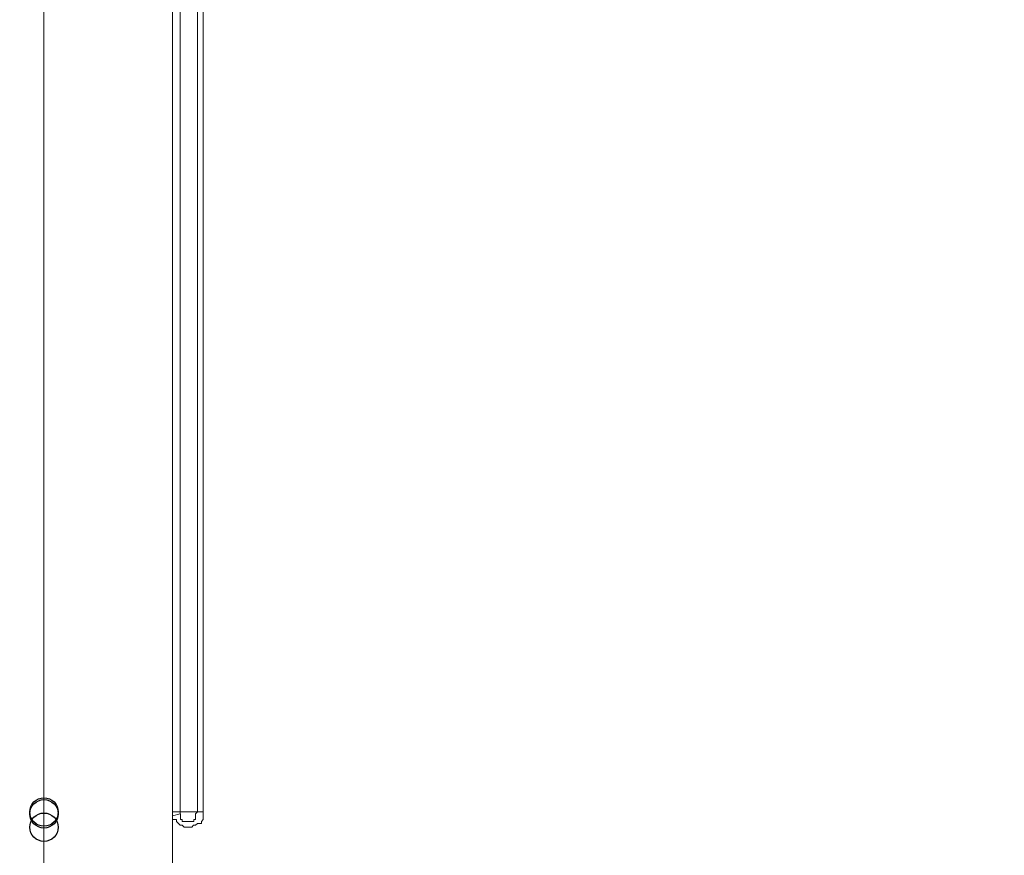
# Model space of a CAD drawing. Units: millimetres. Extents: x 93 to 269, y -129 to -15.
# Drawn here: x 163 to 168, y -87 to -82 of the extents above; entities that cross this region are included whole.
import ezdxf

# ---------------------------------------------------------------- set-up
doc = ezdxf.new("R2010")
doc.units = ezdxf.units.MM
doc.header["$MEASUREMENT"] = 0
doc.layers.add('Vrstva 1', color=7, linetype='Continuous')

msp = doc.modelspace()

# ---------------------------------------------------------------- linework, layer by layer
at = {"layer": 'Vrstva 1', "color": 7}
for centre in [(162.7248, -86.6043), (162.7248, -86.6149), (162.7248, -86.6901)]:
    msp.add_ellipse(centre, major_axis=(0, 0.0795), ratio=1, dxfattribs=at)
at = {"layer": 'Vrstva 1', "lineweight": 18}
msp.add_open_spline([(93.3875, -105.0443), (93.3875, -105.0443), (268.6532, -105.0443), (268.6532, -105.0443), (268.6532, -105.0443), (268.6532, -105.0443), (268.6532, -14.6588), (268.6532, -14.6588), (268.6532, -14.6588), (268.6532, -14.6588), (93.3875, -14.6588), (93.3875, -14.6588), (93.3875, -14.6588), (93.3875, -14.6588), (93.3875, -105.0443), (93.3875, -105.0443)], degree=3, knots=[0, 0, 0, 0, 0.2, 0.2, 0.2, 0.2, 0.4, 0.4, 0.4, 0.4, 0.6, 0.6, 0.6, 0.6, 1, 1, 1, 1], dxfattribs=at)
at = {"layer": 'Vrstva 1', "color": 7, "lineweight": 15}
for points, knots in [([(163.4665, -52.9497), (163.4665, -52.9497), (185.4478, -52.9497), (185.4478, -52.9497), (185.4478, -52.9497), (185.4478, -52.9497), (185.4478, -87.9156), (185.4478, -87.9156), (185.4478, -87.9156), (185.4478, -87.9156), (163.445, -87.9156), (163.445, -87.9156)], [0, 0, 0, 0, 0.25, 0.25, 0.25, 0.25, 0.5, 0.5, 0.5, 0.5, 1, 1, 1, 1]), ([(163.5847, -56.8837), (163.5847, -56.8837), (163.5847, -59.8714), (163.5847, -59.8714), (163.5847, -59.8714), (163.5847, -59.8714), (163.5847, -63.2038), (163.5847, -63.2038), (163.5847, -63.2038), (163.5847, -63.2038), (163.5847, -66.5576), (163.5847, -66.5576), (163.5847, -66.5576), (163.5847, -66.5576), (163.5847, -69.9009), (163.5847, -69.9009), (163.5847, -69.9009), (163.5847, -69.9009), (163.5847, -73.2325), (163.5847, -73.2325), (163.5847, -73.2325), (163.5847, -73.2325), (163.5847, -76.5754), (163.5847, -76.5754), (163.5847, -76.5754), (163.5847, -76.5754), (163.5847, -79.9293), (163.5847, -79.9293), (163.5847, -79.9293), (163.5847, -79.9293), (163.5847, -83.2613), (163.5847, -83.2613), (163.5847, -83.2613), (163.5847, -83.2613), (163.5847, -86.6046), (163.5847, -86.6046)], [0, 0, 0, 0, 0.1, 0.1, 0.1, 0.1, 0.2, 0.2, 0.2, 0.2, 0.3, 0.3, 0.3, 0.3, 0.4, 0.4, 0.4, 0.4, 0.5, 0.5, 0.5, 0.5, 0.6, 0.6, 0.6, 0.6, 0.7, 0.7, 0.7, 0.7, 0.8, 0.8, 0.8, 0.8, 1, 1, 1, 1]), ([(163.617, -56.8837), (163.617, -56.8837), (163.617, -59.8714), (163.617, -59.8714), (163.617, -59.8714), (163.617, -59.8714), (163.617, -63.2038), (163.617, -63.2038), (163.617, -63.2038), (163.617, -63.2038), (163.617, -66.5576), (163.617, -66.5576), (163.617, -66.5576), (163.617, -66.5576), (163.617, -69.9009), (163.617, -69.9009), (163.617, -69.9009), (163.617, -69.9009), (163.617, -73.2325), (163.617, -73.2325), (163.617, -73.2325), (163.617, -73.2325), (163.617, -76.5754), (163.617, -76.5754), (163.617, -76.5754), (163.617, -76.5754), (163.617, -79.9293), (163.617, -79.9293), (163.617, -79.9293), (163.617, -79.9293), (163.617, -83.2613), (163.617, -83.2613), (163.617, -83.2613), (163.617, -83.2613), (163.617, -86.6046), (163.617, -86.6046)], [0, 0, 0, 0, 0.1, 0.1, 0.1, 0.1, 0.2, 0.2, 0.2, 0.2, 0.3, 0.3, 0.3, 0.3, 0.4, 0.4, 0.4, 0.4, 0.5, 0.5, 0.5, 0.5, 0.6, 0.6, 0.6, 0.6, 0.7, 0.7, 0.7, 0.7, 0.8, 0.8, 0.8, 0.8, 1, 1, 1, 1]), ([(162.7248, -86.6043), (162.7248, -86.6043), (162.7248, -86.6043), (162.7248, -86.6043), (162.7248, -86.6043), (162.7248, -86.6043), (162.7248, -86.6149), (162.7248, -86.6149)], [0, 0, 0, 0, 0.333333, 0.333333, 0.333333, 0.333333, 1, 1, 1, 1]), ([(162.7248, -86.6043), (162.7248, -86.6043), (162.7248, -86.6258), (162.7248, -86.6258), (162.7248, -86.6258), (162.7248, -86.6258), (162.7248, -87.9156), (162.7248, -87.9156)], [0, 0, 0, 0, 0.333333, 0.333333, 0.333333, 0.333333, 1, 1, 1, 1]), ([(163.445, -86.6258), (163.445, -86.6258), (163.445, -86.6258), (163.445, -86.6258), (163.445, -86.6258), (163.445, -86.6258), (163.445, -86.6149), (163.445, -86.6149), (163.445, -86.6149), (163.445, -86.6149), (163.445, -86.6043), (163.445, -86.6043)], [0, 0, 0, 0, 0.25, 0.25, 0.25, 0.25, 0.5, 0.5, 0.5, 0.5, 1, 1, 1, 1]), ([(163.4881, -86.6149), (163.4881, -86.6149), (163.4881, -86.6149), (163.4881, -86.6149), (163.4881, -86.6149), (163.4881, -86.6149), (163.4881, -86.6043), (163.4881, -86.6043)], [0, 0, 0, 0, 0.333333, 0.333333, 0.333333, 0.333333, 1, 1, 1, 1]), ([(163.5847, -86.6043), (163.5847, -86.6043), (163.5847, -86.6043), (163.5847, -86.6043), (163.5847, -86.6043), (163.5847, -86.6043), (163.5741, -86.6149), (163.5741, -86.6149), (163.5741, -86.6149), (163.5741, -86.6149), (163.5741, -86.6258), (163.5741, -86.6258), (163.5741, -86.6258), (163.5741, -86.6258), (163.5741, -86.647), (163.5741, -86.647), (163.5741, -86.647), (163.5741, -86.647), (163.5635, -86.647), (163.5635, -86.647), (163.5635, -86.647), (163.5635, -86.647), (163.5635, -86.6583), (163.5635, -86.6583), (163.5635, -86.6583), (163.5635, -86.6583), (163.5526, -86.6583), (163.5526, -86.6583), (163.5526, -86.6583), (163.5526, -86.6583), (163.5416, -86.6583), (163.5416, -86.6583), (163.5416, -86.6583), (163.5416, -86.6583), (163.5205, -86.6583), (163.5205, -86.6583), (163.5205, -86.6583), (163.5205, -86.6583), (163.5095, -86.6583), (163.5095, -86.6583), (163.5095, -86.6583), (163.5095, -86.6583), (163.4989, -86.6583), (163.4989, -86.6583), (163.4989, -86.6583), (163.4989, -86.6583), (163.4989, -86.647), (163.4989, -86.647), (163.4989, -86.647), (163.4989, -86.647), (163.4884, -86.647), (163.4884, -86.647), (163.4884, -86.647), (163.4884, -86.647), (163.4884, -86.6258), (163.4884, -86.6258), (163.4884, -86.6258), (163.4884, -86.6258), (163.4884, -86.6149), (163.4884, -86.6149)], [0, 0, 0, 0, 0.0625, 0.0625, 0.0625, 0.0625, 0.125, 0.125, 0.125, 0.125, 0.1875, 0.1875, 0.1875, 0.1875, 0.25, 0.25, 0.25, 0.25, 0.3125, 0.3125, 0.3125, 0.3125, 0.375, 0.375, 0.375, 0.375, 0.4375, 0.4375, 0.4375, 0.4375, 0.5, 0.5, 0.5, 0.5, 0.5625, 0.5625, 0.5625, 0.5625, 0.625, 0.625, 0.625, 0.625, 0.6875, 0.6875, 0.6875, 0.6875, 0.75, 0.75, 0.75, 0.75, 0.8125, 0.8125, 0.8125, 0.8125, 0.875, 0.875, 0.875, 0.875, 1, 1, 1, 1]), ([(163.617, -86.6149), (163.617, -86.6149), (163.617, -86.6258), (163.617, -86.6258), (163.617, -86.6258), (163.617, -86.6258), (163.617, -86.6473), (163.617, -86.6473), (163.617, -86.6473), (163.617, -86.6473), (163.606, -86.6579), (163.606, -86.6579), (163.606, -86.6579), (163.606, -86.6579), (163.606, -86.6688), (163.606, -86.6688), (163.606, -86.6688), (163.606, -86.6688), (163.5849, -86.6688), (163.5849, -86.6688), (163.5849, -86.6688), (163.5849, -86.6688), (163.5739, -86.6794), (163.5739, -86.6794), (163.5739, -86.6794), (163.5739, -86.6794), (163.563, -86.6794), (163.563, -86.6794), (163.563, -86.6794), (163.563, -86.6794), (163.5528, -86.69), (163.5528, -86.69), (163.5528, -86.69), (163.5528, -86.69), (163.52, -86.69), (163.52, -86.69), (163.52, -86.69), (163.52, -86.69), (163.5094, -86.69), (163.5094, -86.69), (163.5094, -86.69), (163.5094, -86.69), (163.4988, -86.6794), (163.4988, -86.6794), (163.4988, -86.6794), (163.4988, -86.6794), (163.4879, -86.6794), (163.4879, -86.6794), (163.4879, -86.6794), (163.4879, -86.6794), (163.4773, -86.6688), (163.4773, -86.6688), (163.4773, -86.6688), (163.4773, -86.6688), (163.4667, -86.6579), (163.4667, -86.6579), (163.4667, -86.6579), (163.4667, -86.6579), (163.4667, -86.6473), (163.4667, -86.6473), (163.4667, -86.6473), (163.4667, -86.6473), (163.4448, -86.6473), (163.4448, -86.6473), (163.4448, -86.6473), (163.4448, -86.6473), (163.4448, -86.6258), (163.4448, -86.6258)], [0, 0, 0, 0, 0.055556, 0.055556, 0.055556, 0.055556, 0.111111, 0.111111, 0.111111, 0.111111, 0.166667, 0.166667, 0.166667, 0.166667, 0.222222, 0.222222, 0.222222, 0.222222, 0.277778, 0.277778, 0.277778, 0.277778, 0.333333, 0.333333, 0.333333, 0.333333, 0.388889, 0.388889, 0.388889, 0.388889, 0.444444, 0.444444, 0.444444, 0.444444, 0.5, 0.5, 0.5, 0.5, 0.555556, 0.555556, 0.555556, 0.555556, 0.611111, 0.611111, 0.611111, 0.611111, 0.666667, 0.666667, 0.666667, 0.666667, 0.722222, 0.722222, 0.722222, 0.722222, 0.777778, 0.777778, 0.777778, 0.777778, 0.833333, 0.833333, 0.833333, 0.833333, 0.888889, 0.888889, 0.888889, 0.888889, 1, 1, 1, 1])]:
    msp.add_open_spline(points, degree=3, knots=knots, dxfattribs=at)
for points in [[(162.7248, -53.1753), (162.7248, -53.1753), (162.7248, -86.6046), (162.7248, -86.6046)], [(163.445, -53.1753), (163.445, -53.1753), (163.445, -86.6046), (163.445, -86.6046)], [(163.4881, -86.6043), (163.4881, -86.6043), (163.4881, -53.1751), (163.4881, -53.1751)], [(163.4881, -86.6043), (163.4881, -86.6043), (163.445, -86.6043), (163.445, -86.6043)], [(163.4881, -86.6043), (163.4881, -86.6043), (163.5844, -86.6043), (163.5844, -86.6043)], [(163.5847, -86.6043), (163.5847, -86.6043), (163.6168, -86.6043), (163.6168, -86.6043)], [(163.617, -86.6149), (163.617, -86.6149), (163.617, -86.6043), (163.617, -86.6043)], [(163.445, -86.6258), (163.445, -86.6258), (163.488, -86.6149), (163.488, -86.6149)], [(163.445, -87.9157), (163.445, -87.9157), (163.445, -86.6259), (163.445, -86.6259)]]:
    msp.add_open_spline(points, degree=3, dxfattribs=at)

doc.saveas('drawing.dxf')
